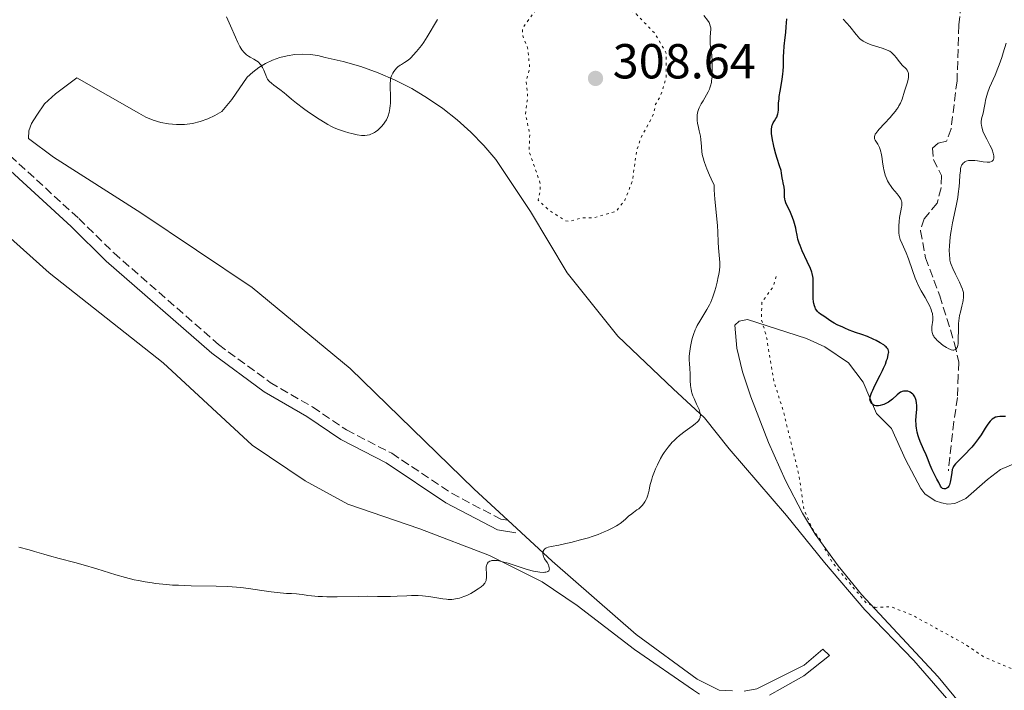
# Model space of a CAD drawing. Units: metres. Extents: x 622182 to 625663, y 4667036 to 4669409.
# Drawn here: x 623408 to 623609, y 4667883 to 4668019 of the extents above; entities that cross this region are included whole.
import ezdxf

# ---------------------------------------------------------------- set-up
doc = ezdxf.new("R2010")
doc.units = ezdxf.units.M
doc.header["$MEASUREMENT"] = 0
doc.linetypes.add('DGN Style 3', pattern=[2.435891, 1.739922, -0.695969])
doc.linetypes.add('DGN Style 5', pattern=[1.217945, 0.521977, -0.695969])
for name, color, linetype, lineweight in [('Barranco lineal', 142, 'DGN Style 3', 13), ('Camino', 7, 'DGN Style 3', 0), ('Cota de punto acotado terreno', 7, 'Continuous', 0), ('Curva de nivel auxiliar', 30, 'DGN Style 5', 0), ('Curva de nivel directora', 30, 'Continuous', 30), ('Curva de nivel intermedia', 30, 'Continuous', 0), ('Línea de cambio de uso (parcela vista)', 92, 'Continuous', 0), ('Margen derecho', 7, 'Continuous', 0), ('Punto acotado terreno (símbolo)', 7, 'Continuous', 0)]:
    doc.layers.add(name, color=color, linetype=linetype, lineweight=lineweight)
doc.styles.add('Style-Arial', font='arial.ttf')

# ---------------------------------------------------------------- blocks, each defined once
blk = doc.blocks.new('5PATER')
at = {"layer": 'Punto acotado terreno (símbolo)', "linetype": 'Continuous', "lineweight": 0}
h = blk.add_hatch(color=51, dxfattribs=at)
edge = h.paths.add_edge_path()
edge.add_ellipse((0, 0), major_axis=(-0.11, -0.111), ratio=0.999422, start_angle=0, end_angle=360)

msp = doc.modelspace()

# ---------------------------------------------------------------- linework, layer by layer
at = {"layer": 'Barranco lineal', "color": 142, "linetype": 'DGN Style 3', "lineweight": 13}
msp.add_polyline3d([(623600.22, 4668027.15, 290.12), (623599.41, 4668018.06, 290.86), (623599.02, 4668006.76, 290.87), (623597.82, 4667996.99, 290.87), (623596.89, 4667994.45, 291.24), (623595.15, 4667994.03, 291.61), (623594, 4667993.04, 291.61), (623594.23, 4667990.71, 291.98), (623595.85, 4667987.43, 291.98), (623595.77, 4667984.93, 291.98), (623594.97, 4667981.78, 292.73), (623592.3, 4667978.63, 292.73), (623591.57, 4667976.2, 293.01), (623592.63, 4667970.67, 293.47), (623595.49, 4667962.94, 293.85), (623598.52, 4667953.21, 294.87), (623599.41, 4667949.41, 295.34), (623599.26, 4667946.69, 295.7), (623599.14, 4667942.21, 297.57), (623598.36, 4667937.28, 297.85), (623597.26, 4667927.22, 299.43)], dxfattribs=at)
at = {"layer": 'Camino', "color": 7, "linetype": 'DGN Style 3', "lineweight": 0}
msp.add_polyline3d([(623352.59, 4668046.13, 311.62), (623364.85, 4668035.12, 310.84), (623372.23, 4668028.28, 310.49), (623393.6, 4668003.91, 309.52), (623395.44, 4668002.32, 309.37), (623397.35, 4668000.43, 309.27), (623406.02, 4667991.49, 308.93), (623420.02, 4667978.67, 308.27), (623427.15, 4667971.67, 307.89), (623448.53, 4667952.97, 307.08), (623459.03, 4667945.27, 306.8), (623467.68, 4667940.26, 306.58), (623474.58, 4667935.58, 306.3), (623483.8, 4667930.82, 306.16), (623495.99, 4667922.68, 305.78), (623506.07, 4667917.37, 305.49), (623507.46, 4667917.16, 305.44)], dxfattribs=at)
at = {"layer": 'Curva de nivel auxiliar', "color": 30, "linetype": 'DGN Style 5', "lineweight": 0, "flags": 128}
for points, elevation in [([(623521.99, 4668024.99), (623516.51, 4668023.44), (623514.44, 4668022.23), (623513.3, 4668021.39), (623510.47, 4668017.49), (623510.51, 4668015.94), (623511.49, 4668013.49), (623511.92, 4668009.45), (623511.22, 4668006.62), (623511.52, 4668003.43), (623511.04, 4668000.02), (623511.94, 4667995.97), (623511.8, 4667992.43), (623514.02, 4667986), (623514.08, 4667984.5), (623513.68, 4667982.4), (623515.78, 4667980.44), (623519.17, 4667978.24), (623520.05, 4667978.08), (623522.37, 4667978.79), (623524.87, 4667978.8), (623529.49, 4667980.1), (623531.33, 4667982.45), (623532.89, 4667986.42), (623533.69, 4667992.36), (623534.51, 4667994.96), (623536.41, 4667998.49), (623537.26, 4668000.19), (623537.52, 4668001.87), (623538.52, 4668003.49), (623539.77, 4668007.4), (623539.76, 4668012.38), (623537.44, 4668016.43), (623533.6, 4668020.39), (623530.48, 4668022.48), (623523.44, 4668024.87), (623521.99, 4668024.99)], 307.5), ([(623746.19, 4667930.17), (623744.69, 4667932.71), (623737.53, 4667939.53), (623731.2, 4667943.54), (623727.75, 4667946.71), (623724.33, 4667948.57), (623720.91, 4667952.47), (623718.54, 4667954.54), (623716.66, 4667956.67), (623715.56, 4667958.57), (623713.63, 4667960.61), (623711.56, 4667961.27), (623710.53, 4667961), (623704.46, 4667956.01), (623699.48, 4667954.68), (623697.51, 4667953.75), (623694.41, 4667951.6), (623693.43, 4667951.45), (623691.5, 4667952.01), (623688.66, 4667951.37), (623686.61, 4667952.38), (623684.37, 4667952.6), (623681.4, 4667954.69), (623678.39, 4667955.64), (623675.43, 4667957.43), (623673.68, 4667959.68), (623673.06, 4667960.07), (623668.53, 4667961.14), (623666.27, 4667961.31), (623665.75, 4667964.87), (623663.46, 4667968.46), (623663.13, 4667969.56), (623662.9, 4667972.45), (623663.08, 4667978.51), (623661.21, 4667985.57), (623660.96, 4667989.48), (623659.85, 4667995.9), (623659.59, 4668005.69), (623658.47, 4668010.9), (623657.11, 4668014.53), (623657.05, 4668016.03), (623657.51, 4668018.51), (623656.01, 4668019.01), (623654.48, 4668018.58), (623648.39, 4668015.14), (623644.34, 4668011.42), (623642.92, 4668009.57), (623640.6, 4668007.84), (623639.86, 4668006.46), (623639.11, 4667999.04), (623640.69, 4667995.39), (623641.66, 4667991.81), (623641.41, 4667984.66), (623642.74, 4667979.38), (623642.67, 4667975.37), (623644.63, 4667970.35), (623644.69, 4667969.34), (623643.7, 4667964.36), (623643.89, 4667961.46), (623646.03, 4667957.49), (623645.67, 4667953.43), (623644.68, 4667950.77), (623644.37, 4667948.62), (623643.45, 4667946.42), (623644.37, 4667944.34), (623645.59, 4667942.61), (623646.3, 4667940.2), (623645.55, 4667937.45), (623644.87, 4667936.53), (623645.08, 4667934.49), (623644.83, 4667931.41), (623643.57, 4667927.77), (623641.46, 4667925.27), (623636.34, 4667922.25), (623633.46, 4667919.03), (623632.69, 4667917.78), (623631.24, 4667907.59), (623628.14, 4667894.54), (623624.83, 4667887.56), (623623.46, 4667886.29), (623620.5, 4667884.96), (623614.65, 4667885.39), (623612.47, 4667885.93), (623604.37, 4667889.4), (623600.49, 4667892.01), (623589.91, 4667897.84), (623585.56, 4667899.54), (623582.37, 4667899.42), (623580.42, 4667900.42), (623573.58, 4667908.59), (623571.17, 4667913.12), (623569.48, 4667915.47), (623567.8, 4667919.43), (623566.8, 4667926.42), (623563.63, 4667939.37), (623561.73, 4667945.4), (623560.19, 4667954.55), (623559.17, 4667958.08), (623559.23, 4667961.54), (623561.54, 4667964.8), (623562.21, 4667967.14)], 302.5)]:
    msp.add_lwpolyline(points, dxfattribs=dict(at, elevation=elevation))
at = {"layer": 'Curva de nivel directora', "color": 30, "linetype": 'Continuous', "lineweight": 30, "elevation": 300, "flags": 128}
for points in [[(623565.1, 4667979.9), (623564.67, 4667980.81), (623564.3, 4667981.53), (623564.15, 4667981.87), (623563.98, 4667982.36), (623563.93, 4667982.6), (623563.87, 4667983.08), (623563.86, 4667983.99), (623563.85, 4667984.44), (623563.76, 4667985.09), (623563.58, 4667985.93), (623563.5, 4667986.35), (623563.41, 4667986.98), (623563.28, 4667987.91), (623563.16, 4667988.46), (623562.87, 4667989.4), (623562.38, 4667990.93), (623562.11, 4667991.81), (623561.77, 4667993.09), (623561.61, 4667993.74), (623561.42, 4667994.7), (623561.28, 4667995.57), (623561.23, 4667995.96), (623561.2, 4667996.31), (623561.2, 4667996.91), (623561.27, 4667997.4), (623561.35, 4667997.68), (623561.41, 4667997.86), (623561.58, 4667998.2), (623561.8, 4667998.58), (623562.12, 4667999.1), (623562.27, 4667999.37), (623562.46, 4667999.82), (623562.52, 4668000.05), (623562.57, 4668000.3), (623562.62, 4668000.84), (623562.66, 4668002.21), (623562.74, 4668003.08), (623562.8, 4668003.57), (623562.98, 4668004.65), (623563.39, 4668006.99), (623563.55, 4668008.14), (623563.6, 4668008.7), (623563.66, 4668009.76), (623563.68, 4668011.68), (623563.7, 4668012.56), (623563.8, 4668013.82), (623564.01, 4668015.59), (623564.11, 4668016.61), (623564.2, 4668017.76), (623564.33, 4668019.39)], [(623590.16, 4667942.72), (623590.02, 4667942.89), (623589.77, 4667943.11), (623589.49, 4667943.29), (623589.33, 4667943.36), (623589.01, 4667943.46), (623588.84, 4667943.5), (623588.57, 4667943.52), (623588.29, 4667943.51), (623588.14, 4667943.49), (623587.85, 4667943.41), (623587.7, 4667943.36), (623587.47, 4667943.25), (623587.25, 4667943.1), (623586.8, 4667942.74), (623585.85, 4667941.87), (623585.33, 4667941.45), (623585.06, 4667941.26), (623584.48, 4667940.94), (623584.1, 4667940.77), (623583.84, 4667940.67), (623583.35, 4667940.54), (623583, 4667940.49), (623582.84, 4667940.48), (623582.62, 4667940.49), (623582.47, 4667940.51), (623582.22, 4667940.58), (623582.1, 4667940.63), (623581.89, 4667940.74), (623581.72, 4667940.89), (623581.61, 4667940.99), (623581.44, 4667941.23), (623581.33, 4667941.49), (623581.29, 4667941.63), (623581.27, 4667941.87), (623581.3, 4667942.16), (623581.33, 4667942.33), (623581.52, 4667942.92), (623581.66, 4667943.28), (623581.85, 4667943.7), (623582.3, 4667944.64), (623583.37, 4667946.72), (623583.86, 4667947.72), (623584.07, 4667948.18), (623584.42, 4667949.01), (623584.68, 4667949.73), (623584.82, 4667950.15), (623585.01, 4667950.87), (623585.08, 4667951.28), (623585.09, 4667951.46), (623585.06, 4667951.72), (623584.99, 4667951.98), (623584.92, 4667952.1), (623584.73, 4667952.35), (623584.61, 4667952.49), (623584.37, 4667952.69), (623584.08, 4667952.91), (623583.37, 4667953.36), (623582.53, 4667953.82), (623581.94, 4667954.11), (623580.78, 4667954.63), (623579.62, 4667955.05), (623578.33, 4667955.45), (623577.78, 4667955.64), (623577.04, 4667955.94), (623576.17, 4667956.36), (623575.76, 4667956.54), (623574.57, 4667957.01), (623573.96, 4667957.32), (623573.3, 4667957.75), (623572.37, 4667958.44), (623571.88, 4667958.78), (623571.21, 4667959.21), (623570.88, 4667959.46), (623570.59, 4667959.75), (623570.45, 4667959.91), (623570.2, 4667960.3), (623570.09, 4667960.53), (623569.96, 4667960.91), (623569.85, 4667961.36), (623569.8, 4667961.68), (623569.73, 4667962.39), (623569.69, 4667963.5), (623569.71, 4667965.55), (623569.7, 4667966.5), (623569.65, 4667966.89), (623569.53, 4667967.46), (623569.43, 4667967.76), (623569.14, 4667968.47), (623568.48, 4667969.9), (623567.47, 4667972.11), (623567.04, 4667973.16), (623566.87, 4667973.63), (623566.61, 4667974.49), (623566.43, 4667975.26), (623566.24, 4667976.21), (623566.14, 4667976.68), (623565.9, 4667977.66), (623565.75, 4667978.15), (623565.51, 4667978.88), (623565.1, 4667979.9)], [(623608.93, 4667938.3), (623607.77, 4667938.31), (623607.3, 4667938.28), (623607.02, 4667938.22), (623606.85, 4667938.16), (623606.52, 4667938), (623606.19, 4667937.78), (623606.02, 4667937.63), (623605.76, 4667937.34), (623605.31, 4667936.75), (623604.78, 4667935.93), (623603.92, 4667934.58), (623603.43, 4667933.86), (623602.61, 4667932.78), (623602.03, 4667932.09), (623601.64, 4667931.64), (623600.85, 4667930.8), (623600.01, 4667929.96), (623599.05, 4667929.03), (623598.68, 4667928.64), (623598.41, 4667928.3), (623598.3, 4667928.13), (623598.14, 4667927.79), (623598.06, 4667927.53), (623597.94, 4667926.9), (623597.76, 4667925.62), (623597.63, 4667924.95), (623597.46, 4667924.37), (623597.36, 4667924.13), (623597.23, 4667923.94), (623597.14, 4667923.84), (623596.95, 4667923.68), (623596.84, 4667923.63), (623596.64, 4667923.57), (623596.44, 4667923.56), (623596.31, 4667923.58), (623596.08, 4667923.66), (623595.98, 4667923.72), (623595.8, 4667923.9), (623595.65, 4667924.14), (623595.31, 4667924.84), (623594.91, 4667925.58), (623594.27, 4667926.78), (623593.96, 4667927.42), (623593.55, 4667928.42), (623593.02, 4667929.81), (623592.72, 4667930.53), (623592.21, 4667931.65), (623591.52, 4667933.2), (623591.22, 4667933.99), (623591.1, 4667934.38), (623590.9, 4667935.16), (623590.76, 4667935.93), (623590.7, 4667936.44), (623590.67, 4667936.77), (623590.66, 4667937.42), (623590.7, 4667938.47), (623590.81, 4667939.75), (623590.83, 4667940.32), (623590.82, 4667940.59), (623590.77, 4667941.09), (623590.68, 4667941.55), (623590.6, 4667941.82), (623590.4, 4667942.31), (623590.16, 4667942.72)]]:
    msp.add_lwpolyline(points, dxfattribs=at)
at = {"layer": 'Curva de nivel intermedia', "color": 30, "linetype": 'Continuous', "lineweight": 0, "flags": 128}
for points, elevation in [([(623483.75, 4668007.78), (623483.63, 4668007.4), (623483.58, 4668007.2), (623483.53, 4668006.85), (623483.5, 4668006.15), (623483.56, 4668002.99), (623483.54, 4668002.11), (623483.51, 4668001.7), (623483.44, 4668001.13), (623483.28, 4668000.32), (623483.07, 4667999.63), (623482.94, 4667999.3), (623482.71, 4667998.81), (623482.43, 4667998.34), (623482.28, 4667998.11), (623482.11, 4667997.88), (623481.74, 4667997.44), (623481.48, 4667997.17), (623480.94, 4667996.67), (623480.52, 4667996.36), (623480.31, 4667996.23), (623479.91, 4667996.02), (623479.52, 4667995.86), (623479.27, 4667995.77), (623478.78, 4667995.66), (623478.31, 4667995.59), (623478.06, 4667995.58), (623477.62, 4667995.61), (623476.74, 4667995.76), (623475.69, 4667996.01), (623475.09, 4667996.17), (623474.15, 4667996.45), (623472.78, 4667996.92), (623471.94, 4667997.26), (623471.55, 4667997.44), (623470.76, 4667997.85), (623470.21, 4667998.16), (623469.01, 4667998.91), (623466.87, 4668000.36), (623465.79, 4668001.13), (623464.38, 4668002.2), (623463.37, 4668003.04), (623462.38, 4668003.92), (623461.89, 4668004.33), (623461.01, 4668005), (623459.8, 4668005.88), (623459.3, 4668006.27), (623458.91, 4668006.62), (623458.75, 4668006.78), (623458.5, 4668007.1), (623458.37, 4668007.33), (623458.13, 4668007.87), (623457.73, 4668008.91), (623457.47, 4668009.47), (623457.25, 4668009.83), (623457.13, 4668010), (623456.94, 4668010.24), (623456.71, 4668010.45), (623456.56, 4668010.59), (623456.22, 4668010.83), (623455.68, 4668011.16), (623454.95, 4668011.57), (623454.6, 4668011.78), (623454.18, 4668012.08), (623453.98, 4668012.24), (623453.7, 4668012.53), (623453.28, 4668013.05), (623452.87, 4668013.73), (623452.65, 4668014.13), (623452.43, 4668014.59), (623451.96, 4668015.63), (623450.95, 4668017.99), (623450.41, 4668019.18), (623450.14, 4668019.76)], 305), ([(623549.01, 4668006.76), (623549.09, 4668007.59), (623549.12, 4668008.05), (623549.14, 4668009.04), (623549.13, 4668010.07), (623549.1, 4668010.73), (623549.02, 4668011.95), (623548.89, 4668013.01), (623548.73, 4668014.13), (623548.69, 4668014.66), (623548.7, 4668015.52), (623548.78, 4668016.66), (623548.81, 4668017.17), (623548.81, 4668017.55), (623548.79, 4668017.73), (623548.74, 4668017.99), (623548.59, 4668018.4), (623548.48, 4668018.62), (623548.16, 4668019.12), (623547.45, 4668020.07)], 305), ([(623493.14, 4668019.26), (623491.03, 4668015.7), (623490.32, 4668014.61), (623489.84, 4668013.93), (623489.52, 4668013.51), (623488.88, 4668012.73), (623488.19, 4668011.96), (623487.76, 4668011.51), (623487.48, 4668011.25), (623486.95, 4668010.81), (623486.43, 4668010.45), (623485.82, 4668010.1), (623485.55, 4668009.94), (623485.04, 4668009.58), (623484.81, 4668009.36), (623484.49, 4668009.01), (623484.2, 4668008.62), (623484.03, 4668008.34), (623483.75, 4668007.78)], 305), ([(623584.38, 4667987.55), (623584.28, 4667987.89), (623584.1, 4667988.58), (623584.02, 4667988.98), (623583.88, 4667989.79), (623583.67, 4667991.32), (623583.57, 4667991.98), (623583.51, 4667992.27), (623583.37, 4667992.77), (623583.22, 4667993.19), (623583.11, 4667993.43), (623582.88, 4667993.85), (623582.35, 4667994.64), (623582.23, 4667994.89), (623582.2, 4667995.02), (623582.17, 4667995.26), (623582.18, 4667995.39), (623582.25, 4667995.61), (623582.37, 4667995.87), (623582.46, 4667996.02), (623582.86, 4667996.54), (623583.13, 4667996.86), (623584.25, 4667998.05), (623585.41, 4667999.29), (623585.97, 4667999.94), (623586.48, 4668000.57), (623586.71, 4668000.88), (623587.01, 4668001.33), (623587.18, 4668001.63), (623587.47, 4668002.2), (623587.81, 4668003.02), (623588.31, 4668004.62), (623588.84, 4668006.24), (623589.05, 4668007), (623589.14, 4668007.47), (623589.16, 4668007.69), (623589.16, 4668008), (623589.12, 4668008.28), (623589.07, 4668008.45), (623588.93, 4668008.76), (623588.84, 4668008.91), (623588.63, 4668009.18), (623587.87, 4668009.97), (623587.3, 4668010.63), (623586.6, 4668011.52), (623586.28, 4668011.91), (623585.88, 4668012.34), (623585.67, 4668012.52), (623585.32, 4668012.76), (623585.12, 4668012.87), (623584.65, 4668013.08), (623583.76, 4668013.39), (623582.38, 4668013.82), (623581.7, 4668014.04), (623580.86, 4668014.35), (623580.47, 4668014.53), (623579.92, 4668014.83), (623579.41, 4668015.19), (623579.16, 4668015.4), (623578.92, 4668015.64), (623578.46, 4668016.16), (623577.17, 4668017.84), (623576.57, 4668018.53), (623575.83, 4668019.33)], 295), ([(623609.02, 4668014.42), (623608.45, 4668012.47), (623608.14, 4668011.49), (623607.64, 4668010.04), (623607.36, 4668009.32), (623606.77, 4668007.93), (623605.66, 4668005.38), (623605.23, 4668004.26), (623605.07, 4668003.75), (623604.84, 4668002.81), (623604.74, 4668002.25), (623604.58, 4668001.22), (623604.45, 4668000.52), (623604.27, 4667999.85), (623604.1, 4667999.25), (623604.04, 4667998.95), (623603.97, 4667998.47), (623603.96, 4667997.96), (623603.98, 4667997.69), (623604.06, 4667997.27), (623604.19, 4667996.82), (623604.31, 4667996.51), (623604.58, 4667995.86), (623605.07, 4667994.87), (623605.74, 4667993.62), (623606.02, 4667993.05), (623606.18, 4667992.67), (623606.41, 4667992.01), (623606.52, 4667991.48), (623606.53, 4667991.19), (623606.52, 4667991.01), (623606.45, 4667990.73), (623606.36, 4667990.55), (623606.21, 4667990.38), (623606.05, 4667990.28), (623605.74, 4667990.19), (623605.58, 4667990.17), (623605.19, 4667990.16), (623604.38, 4667990.24), (623603.19, 4667990.42), (623602.64, 4667990.49), (623601.95, 4667990.54), (623601.56, 4667990.52), (623601.33, 4667990.48), (623600.89, 4667990.35), (623600.61, 4667990.22), (623600.48, 4667990.13), (623600.29, 4667989.97), (623600.11, 4667989.75), (623600.03, 4667989.62), (623599.89, 4667989.3), (623599.83, 4667989.12), (623599.76, 4667988.8), (623599.7, 4667988.43), (623599.62, 4667987.55), (623599.53, 4667986.06), (623599.46, 4667985.19), (623599.28, 4667983.73), (623599.16, 4667982.94), (623598.84, 4667981.25)], 295), ([(623537.95, 4667928.47), (623538.59, 4667929.74), (623539.07, 4667930.58), (623539.32, 4667930.98), (623539.71, 4667931.56), (623540.12, 4667932.1), (623540.41, 4667932.44), (623540.98, 4667933.08), (623541.28, 4667933.37), (623541.87, 4667933.92), (623542.46, 4667934.42), (623543.59, 4667935.3), (623545.07, 4667936.36), (623545.66, 4667936.82), (623546.14, 4667937.26), (623546.32, 4667937.47), (623546.52, 4667937.76), (623546.59, 4667937.9), (623546.67, 4667938.13), (623546.7, 4667938.28), (623546.72, 4667938.61), (623546.69, 4667938.96), (623546.63, 4667939.21), (623546.45, 4667939.76), (623545.95, 4667940.86), (623545.44, 4667941.97), (623545.2, 4667942.55), (623544.99, 4667943.14), (623544.91, 4667943.43), (623544.81, 4667943.87), (623544.75, 4667944.16), (623544.68, 4667944.74), (623544.63, 4667945.58), (623544.62, 4667947.1), (623544.57, 4667948.05), (623544.47, 4667949.17), (623544.45, 4667949.71), (623544.46, 4667950.57), (623544.51, 4667951.18), (623544.57, 4667951.62), (623544.72, 4667952.56), (623544.93, 4667953.63), (623545.07, 4667954.19), (623545.34, 4667955.07), (623545.67, 4667955.96), (623545.87, 4667956.42), (623546.09, 4667956.86), (623546.58, 4667957.75), (623548.05, 4667960.13), (623548.56, 4667961.06), (623548.82, 4667961.62), (623549.23, 4667962.71), (623549.63, 4667963.93), (623549.83, 4667964.61), (623550.13, 4667965.7), (623550.36, 4667966.76), (623550.47, 4667967.3), (623550.59, 4667968.12), (623550.67, 4667968.93), (623550.68, 4667969.33), (623550.68, 4667969.71), (623550.64, 4667970.47), (623550.48, 4667971.94), (623550.41, 4667972.69), (623550.36, 4667973.88), (623550.28, 4667975.91), (623550.18, 4667977.26), (623549.67, 4667982.63), (623549.54, 4667984.56), (623549.5, 4667985.5), (623548.91, 4667986.77), (623548.57, 4667987.52), (623548.03, 4667988.8), (623547.82, 4667989.35), (623547.48, 4667990.28), (623547.26, 4667991.04), (623547.15, 4667991.47), (623547.02, 4667992.23), (623546.91, 4667993.38), (623546.81, 4667994.8), (623546.71, 4667995.5), (623546.47, 4667996.58), (623546.23, 4667997.55), (623546.13, 4667998.03), (623546.04, 4667998.75), (623546.03, 4667999.1), (623546.04, 4667999.33), (623546.08, 4667999.8), (623546.22, 4668000.47), (623546.36, 4668000.92), (623546.47, 4668001.21), (623546.72, 4668001.78), (623546.89, 4668002.09), (623547.25, 4668002.7), (623547.99, 4668003.9), (623548.32, 4668004.49), (623548.56, 4668005.02), (623548.66, 4668005.29), (623548.8, 4668005.71), (623548.95, 4668006.39), (623549.01, 4668006.76)], 305), ([(623598.84, 4667981.25), (623598.12, 4667977.78), (623597.82, 4667976.18), (623597.71, 4667975.44), (623597.55, 4667974.11), (623597.47, 4667972.96), (623597.45, 4667972.29), (623597.48, 4667971.18), (623597.54, 4667970.51), (623597.59, 4667970.22), (623597.71, 4667969.66), (623597.83, 4667969.3), (623598.18, 4667968.48), (623598.74, 4667967.35), (623599.56, 4667965.68), (623599.9, 4667964.91), (623600.13, 4667964.29), (623600.22, 4667964.01), (623600.31, 4667963.59), (623600.37, 4667963.19), (623600.37, 4667962.98), (623600.37, 4667962.66), (623600.28, 4667961.98), (623600.21, 4667961.61), (623600.01, 4667960.79), (623599.7, 4667959.56), (623599.56, 4667958.89), (623599.4, 4667957.83), (623599.35, 4667957.27), (623599.3, 4667956.15), (623599.28, 4667954.05), (623599.23, 4667953.2), (623599.16, 4667952.8), (623599.11, 4667952.62), (623599.03, 4667952.39), (623598.87, 4667952.13), (623598.74, 4667952), (623598.54, 4667951.9), (623598.34, 4667951.86), (623598.18, 4667951.86), (623597.84, 4667951.93), (623597.55, 4667952.03), (623597.34, 4667952.13), (623596.9, 4667952.36), (623596.21, 4667952.8), (623595.77, 4667953.13), (623595.22, 4667953.59), (623594.98, 4667953.81), (623594.75, 4667954.06), (623594.37, 4667954.52), (623594.28, 4667954.67), (623594.12, 4667954.97), (623594.01, 4667955.26), (623593.96, 4667955.46), (623593.9, 4667955.86), (623593.89, 4667956.1), (623593.92, 4667956.58), (623594.09, 4667957.96), (623594.12, 4667958.48), (623594.11, 4667958.74), (623594.05, 4667959.13), (623594, 4667959.34), (623593.85, 4667959.8), (623593.72, 4667960.15), (623593.38, 4667960.94), (623593.06, 4667961.58), (623592.52, 4667962.57), (623591.71, 4667963.94), (623591.25, 4667964.81), (623590.76, 4667965.89), (623590.5, 4667966.54), (623589.94, 4667968.08), (623589.1, 4667970.45), (623588.63, 4667971.7), (623588.12, 4667972.93), (623587.85, 4667973.54), (623587.43, 4667974.41), (623587.26, 4667975.21), (623587.18, 4667975.73), (623587.15, 4667976.06), (623587.13, 4667976.71), (623587.13, 4667977.18), (623587.21, 4667978.06), (623587.33, 4667978.87), (623587.6, 4667980.24), (623587.72, 4667980.96), (623587.75, 4667981.28), (623587.77, 4667981.69), (623587.74, 4667982.06), (623587.7, 4667982.24), (623587.63, 4667982.48), (623587.56, 4667982.64), (623587.39, 4667982.96), (623587.23, 4667983.2), (623586.83, 4667983.7), (623585.9, 4667984.78), (623585.44, 4667985.38), (623585.24, 4667985.7), (623584.87, 4667986.36), (623584.56, 4667987.06), (623584.38, 4667987.55)], 295), ([(623497.65, 4667901.32), (623497.98, 4667901.43), (623498.67, 4667901.68), (623499.08, 4667901.86), (623499.9, 4667902.26), (623500.44, 4667902.55), (623501.44, 4667903.16), (623502.05, 4667903.6), (623502.5, 4667904), (623502.67, 4667904.2), (623502.77, 4667904.33), (623502.92, 4667904.59), (623503.02, 4667904.87), (623503.06, 4667905.06), (623503.11, 4667905.5), (623503.09, 4667906.38), (623503.06, 4667907.19), (623503.07, 4667907.58), (623503.12, 4667907.93), (623503.16, 4667908.08), (623503.24, 4667908.29), (623503.31, 4667908.41), (623503.48, 4667908.61), (623503.58, 4667908.7), (623503.8, 4667908.83), (623504.05, 4667908.92), (623504.23, 4667908.96), (623504.62, 4667909), (623505.09, 4667908.99), (623505.35, 4667908.96), (623505.93, 4667908.85), (623506.39, 4667908.73), (623507.53, 4667908.4), (623511.03, 4667907.29), (623512.18, 4667906.96), (623512.71, 4667906.82), (623513.19, 4667906.72), (623514.01, 4667906.59), (623514.65, 4667906.55), (623514.99, 4667906.56), (623515.19, 4667906.59), (623515.49, 4667906.68), (623515.63, 4667906.74), (623515.81, 4667906.89), (623515.91, 4667907.07), (623515.94, 4667907.2), (623515.92, 4667907.49), (623515.83, 4667907.83), (623515.74, 4667908.07), (623515.47, 4667908.55), (623514.94, 4667909.31), (623514.79, 4667909.62), (623514.73, 4667909.78), (623514.64, 4667910.1), (623514.62, 4667910.26), (623514.61, 4667910.51), (623514.65, 4667910.76), (623514.68, 4667910.88), (623514.79, 4667911.1), (623514.87, 4667911.2), (623515.01, 4667911.34), (623515.19, 4667911.46), (623515.34, 4667911.53), (623515.67, 4667911.66), (623516.27, 4667911.81), (623517.85, 4667912.12), (623519.29, 4667912.42), (623520.31, 4667912.66), (623522.25, 4667913.15), (623523.9, 4667913.61), (623524.67, 4667913.86), (623525.9, 4667914.3), (623527.13, 4667914.79), (623527.77, 4667915.08), (623528.71, 4667915.53), (623529.59, 4667916.01), (623529.99, 4667916.25), (623530.36, 4667916.5), (623531, 4667916.99), (623531.55, 4667917.47), (623532.16, 4667918.05), (623532.44, 4667918.3), (623533.05, 4667918.77), (623533.79, 4667919.28), (623534.14, 4667919.53), (623534.62, 4667919.95), (623534.91, 4667920.25), (623535.26, 4667920.69), (623535.42, 4667920.92), (623535.69, 4667921.4), (623535.81, 4667921.65), (623535.96, 4667922.06), (623536.16, 4667922.76), (623536.27, 4667923.31), (623536.44, 4667924.18), (623536.57, 4667924.69), (623536.82, 4667925.58), (623536.98, 4667926.09), (623537.35, 4667927.09), (623537.58, 4667927.63), (623537.95, 4667928.47)], 305), ([(623407.81, 4667911.69), (623409.88, 4667911.16), (623411, 4667910.83), (623412.88, 4667910.24), (623414.03, 4667909.92), (623416.03, 4667909.39), (623419.18, 4667908.58), (623420.92, 4667908.09), (623423.69, 4667907.24), (623426.27, 4667906.43), (623427.58, 4667906.03), (623429.55, 4667905.48)], 305), ([(623429.55, 4667905.48), (623431.31, 4667905.05), (623432.2, 4667904.86), (623433.55, 4667904.61), (623434.95, 4667904.39), (623435.66, 4667904.29), (623437.14, 4667904.13), (623437.91, 4667904.06), (623439.1, 4667903.97), (623440.33, 4667903.91), (623442.91, 4667903.83), (623447.99, 4667903.75), (623450.26, 4667903.67), (623451.27, 4667903.61), (623453.08, 4667903.46), (623454.64, 4667903.26), (623457.36, 4667902.84), (623459.26, 4667902.58), (623460.43, 4667902.44), (623462.38, 4667902.26), (623463.39, 4667902.21), (623464.42, 4667902.18), (623464.95, 4667902.12), (623465.59, 4667902.02), (623466.72, 4667901.84), (623467.46, 4667901.76), (623468.83, 4667901.65), (623469.66, 4667901.62), (623470.58, 4667901.59), (623472.65, 4667901.59), (623476.99, 4667901.65), (623478.86, 4667901.67), (623480.92, 4667901.65), (623482.77, 4667901.6), (623483.58, 4667901.6), (623484.93, 4667901.67), (623486.87, 4667901.79), (623487.84, 4667901.83), (623489.21, 4667901.82), (623490.09, 4667901.77), (623490.66, 4667901.72), (623491.77, 4667901.57), (623494.19, 4667901.15), (623494.96, 4667901.06), (623495.33, 4667901.04), (623496.06, 4667901.04), (623496.43, 4667901.07), (623497.15, 4667901.2), (623497.65, 4667901.32)], 305)]:
    msp.add_lwpolyline(points, dxfattribs=dict(at, elevation=elevation))
at = {"layer": 'Línea de cambio de uso (parcela vista)', "color": 92, "linetype": 'Continuous', "lineweight": 0}
for points in [[(623597.35, 4667880.37, 303.36), (623590.25, 4667888.61, 303.15), (623580.22, 4667898.88, 302.92), (623572, 4667908.59, 302.82), (623564.28, 4667918.11, 303.41), (623552.6, 4667931.74, 304.31), (623547.52, 4667938.02, 304.74), (623541.15, 4667943.98, 305.36), (623529.92, 4667954.73, 306.35), (623519.56, 4667967.59, 307.18), (623512.07, 4667980.1, 307.43), (623505.03, 4667990.72, 307.13), (623502.57, 4667993.58, 306.9), (623499.95, 4667996.26, 306.59), (623497.15, 4667998.78, 306.35), (623494.2, 4668001.1, 306), (623491.1, 4668003.24, 305.66), (623487.87, 4668005.17, 305.29), (623484.53, 4668006.88, 305.01), (623481.07, 4668008.38, 304.81), (623477.54, 4668009.66, 304.61), (623473.93, 4668010.71, 304.15), (623470.26, 4668011.52, 303.83), (623468.73, 4668011.9, 303.87), (623467.18, 4668012.12, 303.95), (623465.61, 4668012.19, 304.06), (623464.04, 4668012.11, 304.3), (623462.49, 4668011.87, 304.5), (623460.97, 4668011.48, 304.69), (623459.49, 4668010.95, 304.84), (623458.07, 4668010.27, 304.96), (623456.73, 4668009.46, 305.06), (623455.47, 4668008.53, 305.21), (623454.31, 4668007.47, 305.38), (623451.2, 4668002.94, 306.01), (623449.15, 4668000.52, 306.41), (623447.76, 4667999.67, 306.59), (623446.29, 4667998.98, 306.8), (623444.76, 4667998.44, 307.04), (623443.18, 4667998.06, 307.27), (623441.57, 4667997.86, 307.49), (623439.94, 4667997.82, 307.63), (623438.32, 4667997.95, 307.77), (623436.73, 4667998.25, 307.92), (623435.17, 4667998.72, 308.08), (623433.67, 4667999.35, 308.23), (623432.24, 4668000.13, 308.37), (623419.59, 4668007.38, 309.3), (623415.26, 4668004.12, 309.3), (623413.01, 4668002.09, 309.26), (623411.46, 4667999.78, 309.19), (623410.39, 4667998.07, 309.15), (623409.82, 4667996.56, 309.09), (623409.75, 4667994.97, 309.02), (623414.89, 4667991.18, 308.82), (623432.69, 4667979.84, 308.11), (623455.34, 4667964.61, 307.3), (623475.32, 4667948.13, 306.76), (623500.61, 4667923.49, 305.73), (623507.46, 4667917.16, 305.44)], [(623546.52, 4667881.73, 304.07), (623545.28, 4667882.57, 304.06), (623533.3, 4667890.82, 304.25), (623521.61, 4667899.77, 304.44), (623514.46, 4667904.63, 304.67), (623503.72, 4667910.01, 305.02), (623489.5, 4667915.44, 305.43), (623474.89, 4667920.47, 305.71), (623466.16, 4667925.19, 306.04), (623455.39, 4667932.47, 306.35), (623437.19, 4667949.27, 306.75), (623414, 4667967.58, 307.72), (623394.9, 4667984.67, 308.65)], [(623610.96, 4667928.79, 300.74), (623607.89, 4667927.5, 300.66), (623605.24, 4667925.48, 300.89), (623600.82, 4667921.62, 300.76), (623598.55, 4667920.59, 300.71), (623597.16, 4667920.46, 300.67), (623595.86, 4667920.74, 300.57), (623594.56, 4667921.12, 300.64), (623592.48, 4667922.53, 300.71), (623591.64, 4667923.65, 300.73), (623588.55, 4667929.57, 301.06), (623585.66, 4667935.89, 300.64), (623582.62, 4667938.92, 300.64), (623579.92, 4667945.34, 300.7), (623576.88, 4667949.25, 300.84), (623572.05, 4667952.51, 301.3), (623568.33, 4667954.2, 301.62), (623556.33, 4667958.07, 303.08), (623554.64, 4667957.75, 303.38), (623553.76, 4667956.93, 303.53), (623554.14, 4667952.27, 303.3), (623555.29, 4667947.41, 303.21), (623556.99, 4667942.36, 303.32), (623560.61, 4667933.05, 303.21), (623564.07, 4667925.27, 302.87), (623567.51, 4667918.61, 302.89), (623570.14, 4667914.34, 302.6), (623574.83, 4667907.85, 302.77), (623579.55, 4667902.03, 302.56), (623595.18, 4667885.26, 303.12), (623614.58, 4667861.66, 303.73)], [(623507.46, 4667917.16, 305.44), (623516.48, 4667908.84, 304.84), (623533.65, 4667893.91, 304.4), (623546.04, 4667884.77, 304.14), (623550.55, 4667882.56, 304.1), (623553.24, 4667882.4, 304.1)], [(623555.63, 4667882.35, 304.04), (623558.21, 4667882.79, 303.99), (623567.88, 4667887.63, 303.67), (623571.7, 4667890.88, 303.58), (623573.02, 4667889.61, 303.55), (623567.82, 4667885.44, 303.69), (623563.48, 4667882.98, 303.8), (623560.82, 4667881.54, 303.88)]]:
    msp.add_polyline3d(points, dxfattribs=at)
at = {"layer": 'Margen derecho', "color": 7, "linetype": 'Continuous', "lineweight": 0}
msp.add_polyline3d([(623351.07, 4668044.47, 311.59), (623363.33, 4668033.46, 310.8), (623370.61, 4668026.71, 310.46), (623392.01, 4668002.31, 309.48), (623393.91, 4668000.67, 309.31), (623395.75, 4667998.85, 309.25), (623404.45, 4667989.87, 308.85), (623418.47, 4667977.03, 308.23), (623425.62, 4667970.02, 307.96), (623447.12, 4667951.21, 307.06), (623457.8, 4667943.38, 306.79), (623466.48, 4667938.35, 306.52), (623473.43, 4667933.63, 306.29), (623482.65, 4667928.88, 306.13), (623494.83, 4667920.74, 305.71), (623505.35, 4667915.21, 305.36), (623509.1, 4667914.63, 305.22)], dxfattribs=at)

# ---------------------------------------------------------------- block references
at = {"layer": 'Punto acotado terreno (símbolo)', "color": 7, "linetype": 'Continuous', "lineweight": 0, "xscale": 10, "yscale": 10, "zscale": 10}
msp.add_blockref('5PATER', (623525.34, 4668007.24, 308.64), dxfattribs=at)

# ---------------------------------------------------------------- texts
at = {"layer": 'Cota de punto acotado terreno', "color": 7, "linetype": 'Continuous', "lineweight": 0, "style": 'Style-Arial'}
msp.add_text('308.64', height=7, dxfattribs=at).set_placement((623528.84, 4668007.24, 308.64))

doc.saveas('drawing.dxf')
